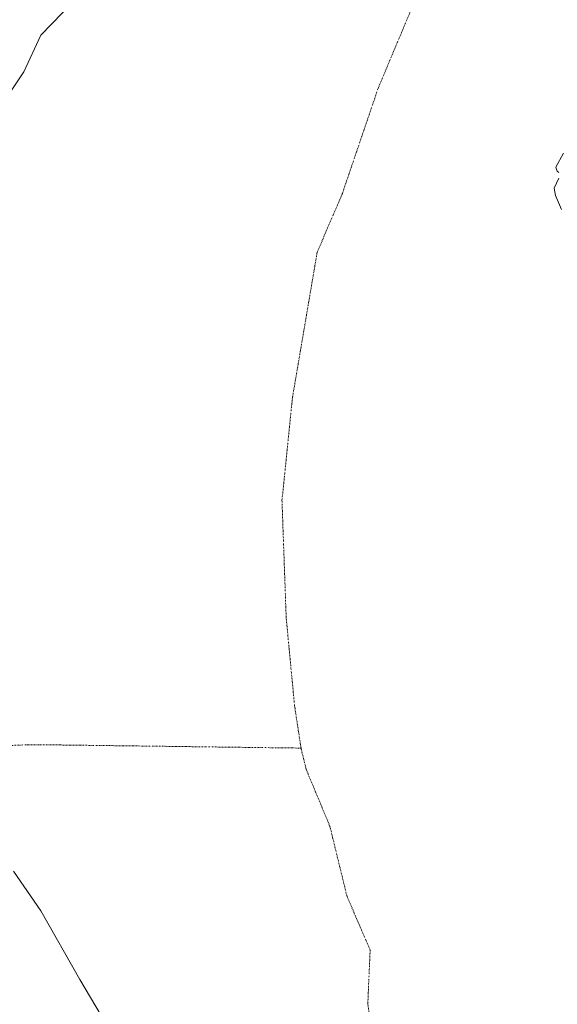
# Model space of a CAD drawing. Units: metres. Extents: x 634454 to 637918, y 4743626 to 4746006.
# Drawn here: x 635761 to 635940, y 4744680 to 4745007 of the extents above; entities that cross this region are included whole.
import ezdxf

# ---------------------------------------------------------------- set-up
doc = ezdxf.new("R2010")
doc.units = ezdxf.units.M
doc.header["$MEASUREMENT"] = 0
doc.linetypes.add('TRAZO_Y_PUNTO', pattern=[1, 0.5, -0.25, 0, -0.25])
for name, color, linetype, lineweight in [('Corriente natural eje', 5, 'TRAZO_Y_PUNTO', 0), ('Embalse', 142, 'Continuous', 13), ('Embalse Cxs', 142, 'Continuous', 13)]:
    doc.layers.add(name, color=color, linetype=linetype, lineweight=lineweight)

msp = doc.modelspace()

# ---------------------------------------------------------------- linework, layer by layer
at = {"layer": 'Corriente natural eje', "color": 5, "linetype": 'TRAZO_Y_PUNTO', "lineweight": 0}
for points in [[(635854.52, 4744765.39, 579.4), (635852.39, 4744779.4, 579.49), (635849.6, 4744808.66, 579.76), (635848.21, 4744847.67, 580.33), (635851.69, 4744881.81, 581.05), (635859.89, 4744930.02, 582.09), (635868.25, 4744949.52, 582.44), (635880.09, 4744984.36, 581.75), (635892.63, 4745014.32, 580.55), (635908.65, 4745038, 579.69), (635911.4, 4745041.18, 579.6)], [(635668.58, 4744747.65, 585.11), (635675.42, 4744751.34, 580.46), (635688.94, 4744755.94, 579.58), (635709.07, 4744757.78, 579.07), (635734.48, 4744761.03, 579.09), (635748.38, 4744765.2, 579.08), (635755.13, 4744766.11, 579.08), (635763.75, 4744766.49, 579.08), (635767.69, 4744766.51, 579.09), (635854.52, 4744765.39, 579.4)], [(635942.33, 4744563.17, 579.19), (635933, 4744570.44, 579.19), (635922.11, 4744586, 579.2), (635913.81, 4744604.16, 579.26), (635899.38, 4744622.13, 579.35), (635888.49, 4744641.85, 579.42), (635879.02, 4744663.38, 579.42), (635876.69, 4744680.51, 579.37), (635877.47, 4744698.41, 579.32), (635869.82, 4744716.05, 579.3), (635864.11, 4744739.4, 579.31), (635856.25, 4744758.3, 579.37), (635854.52, 4744765.39, 579.4)]]:
    msp.add_polyline3d(points, dxfattribs=at)
at = {"layer": 'Embalse', "color": 142, "linetype": 'Continuous', "lineweight": 13}
for points in [[(635753.84, 4744977.23, 579.37), (635762.57, 4744989.93, 579.05), (635768.13, 4745002.1, 579.07), (635778.98, 4745013.21, 579.23)], [(635941.6, 4744962.89, 581.29), (635939.05, 4744958.27, 581.42), (635939.5, 4744956.91, 581.99), (635940.06, 4744956.44, 582.19)], [(635940.05, 4744954.57, 583.09), (635938.59, 4744951.26, 583.91), (635938.99, 4744948.88, 584.45), (635940.97, 4744944.25, 584.79)], [(635798.82, 4744658.67, 579.12), (635781.09, 4744688.57, 579.13), (635768.13, 4744711.32, 579.12), (635759.13, 4744724.55, 579.13)]]:
    msp.add_polyline3d(points, dxfattribs=at)
at = {"layer": 'Embalse Cxs', "color": 142, "linetype": 'Continuous', "lineweight": 13}
for points in [[(635753.84, 4744977.23, 579.37), (635762.57, 4744989.93, 579.05), (635768.13, 4745002.1, 579.07), (635778.98, 4745013.21, 579.23)], [(635941.6, 4744962.89, 581.29), (635939.05, 4744958.27, 581.42), (635939.5, 4744956.91, 581.99), (635940.06, 4744956.44, 582.19)], [(635940.05, 4744954.57, 583.09), (635938.59, 4744951.26, 583.91), (635938.99, 4744948.88, 584.45), (635940.97, 4744944.25, 584.79)], [(635798.82, 4744658.67, 579.12), (635781.09, 4744688.57, 579.13), (635768.13, 4744711.32, 579.12), (635759.13, 4744724.55, 579.13)]]:
    msp.add_polyline3d(points, dxfattribs=at)

doc.saveas('drawing.dxf')
